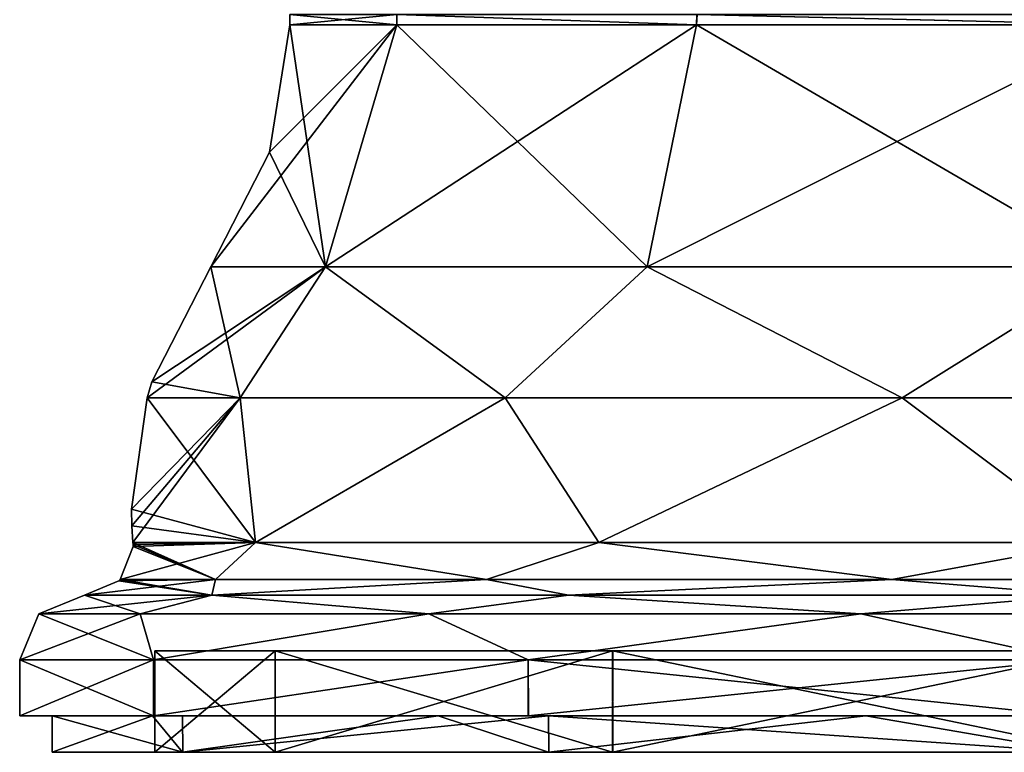
# Model space of a CAD drawing. Units: inches. Extents: x -1.92 to 5.74, y -0.89 to 5.86.
# Drawn here: x -1.25 to -0.34, y -0.89 to -0.21 of the extents above; entities that cross this region are included whole.
import ezdxf

# ---------------------------------------------------------------- set-up
doc = ezdxf.new("R2010")
doc.units = ezdxf.units.IN
doc.header["$LTSCALE"] = 33.374815
doc.header["$MEASUREMENT"] = 0
doc.layers.add('1', color=7, linetype='CONTINUOUS')

msp = doc.modelspace()

# ---------------------------------------------------------------- linework, layer by layer
at = {"layer": '1', "linetype": 'Continuous'}
for points in [[(-1, -0.214697), (-1, -0.205091), (-0.900871, -0.205091, -0.434076), (-1, -0.214697)], [(-0.900969, -0.214697, 0.433884), (-1, -0.205091), (-1, -0.214697), (-0.900969, -0.214697, 0.433884)], [(-0.900975, -0.205091, 0.433858), (-1, -0.205091), (-0.900969, -0.214697, 0.433884), (-0.900975, -0.205091, 0.433858)], [(-0.900969, -0.214697, -0.433884), (-1, -0.214697), (-0.900871, -0.205091, -0.434076), (-0.900969, -0.214697, -0.433884)], [(-0.900975, -0.205091, 0.433858), (-0.900969, -0.214697, 0.433884), (-0.62349, -0.214697, 0.781831), (-0.900975, -0.205091, 0.433858)], [(-0.623415, -0.205091, 0.781891), (-0.900975, -0.205091, 0.433858), (-0.62349, -0.214697, 0.781831), (-0.623415, -0.205091, 0.781891)], [(-0.62349, -0.214697, -0.781831), (-0.900969, -0.214697, -0.433884), (-0.900871, -0.205091, -0.434076), (-0.62349, -0.214697, -0.781831)], [(-0.62349, -0.214697, -0.781831), (-0.900871, -0.205091, -0.434076), (-0.623104, -0.205091, -0.782138), (-0.62349, -0.214697, -0.781831)], [(-0.222521, -0.214697, -0.974928), (-0.62349, -0.214697, -0.781831), (-0.623104, -0.205091, -0.782138), (-0.222521, -0.214697, -0.974928)], [(-0.623415, -0.205091, 0.781891), (-0.62349, -0.214697, 0.781831), (-0.222521, -0.214697, 0.974928), (-0.623415, -0.205091, 0.781891)], [(-0.222532, -0.205091, 0.974923), (-0.623415, -0.205091, 0.781891), (-0.222521, -0.214697, 0.974928), (-0.222532, -0.205091, 0.974923)], [(-0.222521, -0.214697, -0.974928), (-0.623104, -0.205091, -0.782138), (-0.222428, -0.205091, -0.974947), (-0.222521, -0.214697, -0.974928)], [(-1.073204, -0.43892), (-1.018764, -0.332632), (-0.900969, -0.214697, -0.433884), (-1.073204, -0.43892)], [(-0.966923, -0.43892, -0.465646), (-1.073204, -0.43892), (-0.900969, -0.214697, -0.433884), (-0.966923, -0.43892, -0.465646)], [(-1.018764, -0.332632), (-1, -0.214697), (-0.900969, -0.214697, -0.433884), (-1.018764, -0.332632)], [(-0.966923, -0.43892, 0.465646), (-1, -0.214697), (-1.018764, -0.332632), (-0.966923, -0.43892, 0.465646)], [(-0.900969, -0.214697, 0.433884), (-1, -0.214697), (-0.966923, -0.43892, 0.465646), (-0.900969, -0.214697, 0.433884)], [(-0.966923, -0.43892, -0.465646), (-0.900969, -0.214697, -0.433884), (-0.62349, -0.214697, -0.781831), (-0.966923, -0.43892, -0.465646)], [(-0.669131, -0.43892, -0.839064), (-0.966923, -0.43892, -0.465646), (-0.62349, -0.214697, -0.781831), (-0.669131, -0.43892, -0.839064)], [(-0.900969, -0.214697, 0.433884), (-0.966923, -0.43892, 0.465646), (-0.669131, -0.43892, 0.839064), (-0.900969, -0.214697, 0.433884)], [(-0.62349, -0.214697, 0.781831), (-0.900969, -0.214697, 0.433884), (-0.669131, -0.43892, 0.839064), (-0.62349, -0.214697, 0.781831)], [(-0.669131, -0.43892, -0.839064), (-0.62349, -0.214697, -0.781831), (-0.222521, -0.214697, -0.974928), (-0.669131, -0.43892, -0.839064)], [(-0.23881, -0.43892, -1.046296), (-0.669131, -0.43892, -0.839064), (-0.222521, -0.214697, -0.974928), (-0.23881, -0.43892, -1.046296)], [(-0.62349, -0.214697, 0.781831), (-0.669131, -0.43892, 0.839064), (-0.23881, -0.43892, 1.046296), (-0.62349, -0.214697, 0.781831)], [(-0.222521, -0.214697, 0.974928), (-0.62349, -0.214697, 0.781831), (-0.23881, -0.43892, 1.046296), (-0.222521, -0.214697, 0.974928)], [(-0.966923, -0.43892, 0.465646), (-1.018764, -0.332632), (-1.073204, -0.43892), (-0.966923, -0.43892, 0.465646)], [(-1.132142, -0.560003), (-0.966923, -0.43892, -0.465646), (-1.045963, -0.560003, -0.433252), (-1.132142, -0.560003)], [(-1.127643, -0.545208), (-0.966923, -0.43892, -0.465646), (-1.132142, -0.560003), (-1.127643, -0.545208)], [(-1.127643, -0.545208), (-1.073204, -0.43892), (-0.966923, -0.43892, -0.465646), (-1.127643, -0.545208)], [(-1.045963, -0.560003, 0.433252), (-1.073204, -0.43892), (-1.127643, -0.545208), (-1.045963, -0.560003, 0.433252)], [(-0.966923, -0.43892, 0.465646), (-1.073204, -0.43892), (-1.045963, -0.560003, 0.433252), (-0.966923, -0.43892, 0.465646)], [(-1.045963, -0.560003, -0.433252), (-0.966923, -0.43892, -0.465646), (-0.800545, -0.560003, -0.800545), (-1.045963, -0.560003, -0.433252)], [(-0.966923, -0.43892, 0.465646), (-1.045963, -0.560003, 0.433252), (-0.800545, -0.560003, 0.800545), (-0.966923, -0.43892, 0.465646)], [(-0.800545, -0.560003, -0.800545), (-0.966923, -0.43892, -0.465646), (-0.669131, -0.43892, -0.839064), (-0.800545, -0.560003, -0.800545)], [(-0.669131, -0.43892, 0.839064), (-0.966923, -0.43892, 0.465646), (-0.800545, -0.560003, 0.800545), (-0.669131, -0.43892, 0.839064)], [(-0.800545, -0.560003, -0.800545), (-0.669131, -0.43892, -0.839064), (-0.433252, -0.560003, -1.045963), (-0.800545, -0.560003, -0.800545)], [(-0.669131, -0.43892, 0.839064), (-0.800545, -0.560003, 0.800545), (-0.433252, -0.560003, 1.045963), (-0.669131, -0.43892, 0.839064)], [(-0.433252, -0.560003, -1.045963), (-0.669131, -0.43892, -0.839064), (-0.23881, -0.43892, -1.046296), (-0.433252, -0.560003, -1.045963)], [(-0.23881, -0.43892, 1.046296), (-0.669131, -0.43892, 0.839064), (-0.433252, -0.560003, 1.045963), (-0.23881, -0.43892, 1.046296)], [(-0.433252, -0.560003, -1.045963), (-0.23881, -0.43892, -1.046296), (0, -0.560003, -1.132142), (-0.433252, -0.560003, -1.045963)], [(-0.23881, -0.43892, 1.046296), (-0.433252, -0.560003, 1.045963), (0, -0.560003, 1.132142), (-0.23881, -0.43892, 1.046296)], [(-1.045963, -0.560003, 0.433252), (-1.127643, -0.545208), (-1.132142, -0.560003), (-1.045963, -0.560003, 0.433252)], [(-1.146407, -0.663143), (-1.132142, -0.560003), (-1.045963, -0.560003, -0.433252), (-1.146407, -0.663143)], [(-1.146092, -0.678604), (-1.146407, -0.663143), (-1.045963, -0.560003, -0.433252), (-1.146092, -0.678604)], [(-1.031744, -0.694039, 0.496862), (-1.132142, -0.560003), (-1.146407, -0.663143), (-1.031744, -0.694039, 0.496862)], [(-1.145149, -0.694039), (-1.146092, -0.678604), (-1.045963, -0.560003, -0.433252), (-1.145149, -0.694039)], [(-1.031744, -0.694039, -0.496862), (-1.145149, -0.694039), (-1.045963, -0.560003, -0.433252), (-1.031744, -0.694039, -0.496862)], [(-1.045963, -0.560003, 0.433252), (-1.132142, -0.560003), (-1.031744, -0.694039, 0.496862), (-1.045963, -0.560003, 0.433252)], [(-1.031744, -0.694039, -0.496862), (-1.045963, -0.560003, -0.433252), (-0.800545, -0.560003, -0.800545), (-1.031744, -0.694039, -0.496862)], [(-0.800545, -0.560003, 0.800545), (-1.045963, -0.560003, 0.433252), (-1.031744, -0.694039, 0.496862), (-0.800545, -0.560003, 0.800545)], [(-0.713989, -0.694039, -0.895314), (-1.031744, -0.694039, -0.496862), (-0.800545, -0.560003, -0.800545), (-0.713989, -0.694039, -0.895314)], [(-0.800545, -0.560003, 0.800545), (-1.031744, -0.694039, 0.496862), (-0.713989, -0.694039, 0.895314), (-0.800545, -0.560003, 0.800545)], [(-0.713989, -0.694039, -0.895314), (-0.800545, -0.560003, -0.800545), (-0.433252, -0.560003, -1.045963), (-0.713989, -0.694039, -0.895314)], [(-0.433252, -0.560003, 1.045963), (-0.800545, -0.560003, 0.800545), (-0.713989, -0.694039, 0.895314), (-0.433252, -0.560003, 1.045963)], [(-0.25482, -0.694039, -1.116438), (-0.713989, -0.694039, -0.895314), (-0.433252, -0.560003, -1.045963), (-0.25482, -0.694039, -1.116438)], [(-0.433252, -0.560003, 1.045963), (-0.713989, -0.694039, 0.895314), (-0.25482, -0.694039, 1.116438), (-0.433252, -0.560003, 1.045963)], [(-0.25482, -0.694039, -1.116438), (-0.433252, -0.560003, -1.045963), (0, -0.560003, -1.132142), (-0.25482, -0.694039, -1.116438)], [(0, -0.560003, 1.132142), (-0.433252, -0.560003, 1.045963), (-0.25482, -0.694039, 1.116438), (0, -0.560003, 1.132142)], [(-1.031744, -0.694039, 0.496862), (-1.146407, -0.663143), (-1.146092, -0.678604), (-1.031744, -0.694039, 0.496862)], [(-1.031744, -0.694039, 0.496862), (-1.146092, -0.678604), (-1.145149, -0.694039), (-1.031744, -0.694039, 0.496862)], [(-1.156912, -0.728196), (-1.031744, -0.694039, -0.496862), (-1.068847, -0.728196, -0.442731), (-1.156912, -0.728196)], [(-1.145, -0.697697), (-1.031744, -0.694039, -0.496862), (-1.156912, -0.728196), (-1.145, -0.697697)], [(-1.068847, -0.728196, 0.442731), (-1.145, -0.697697), (-1.156912, -0.728196), (-1.068847, -0.728196, 0.442731)], [(-1.145037, -0.695866), (-1.145149, -0.694039), (-1.031744, -0.694039, -0.496862), (-1.145037, -0.695866)], [(-1.068847, -0.728196, 0.442731), (-1.145149, -0.694039), (-1.145037, -0.695866), (-1.068847, -0.728196, 0.442731)], [(-1.031744, -0.694039, 0.496862), (-1.145149, -0.694039), (-1.068847, -0.728196, 0.442731), (-1.031744, -0.694039, 0.496862)], [(-1.145, -0.697697), (-1.145037, -0.695866), (-1.031744, -0.694039, -0.496862), (-1.145, -0.697697)], [(-1.068847, -0.728196, 0.442731), (-1.145037, -0.695866), (-1.145, -0.697697), (-1.068847, -0.728196, 0.442731)], [(-1.068847, -0.728196, -0.442731), (-1.031744, -0.694039, -0.496862), (-0.81806, -0.728196, -0.81806), (-1.068847, -0.728196, -0.442731)], [(-1.031744, -0.694039, 0.496862), (-1.068847, -0.728196, 0.442731), (-0.81806, -0.728196, 0.81806), (-1.031744, -0.694039, 0.496862)], [(-0.81806, -0.728196, -0.81806), (-1.031744, -0.694039, -0.496862), (-0.713989, -0.694039, -0.895314), (-0.81806, -0.728196, -0.81806)], [(-0.713989, -0.694039, 0.895314), (-1.031744, -0.694039, 0.496862), (-0.81806, -0.728196, 0.81806), (-0.713989, -0.694039, 0.895314)], [(-0.81806, -0.728196, -0.81806), (-0.713989, -0.694039, -0.895314), (-0.442731, -0.728196, -1.068847), (-0.81806, -0.728196, -0.81806)], [(-0.713989, -0.694039, 0.895314), (-0.81806, -0.728196, 0.81806), (-0.442731, -0.728196, 1.068847), (-0.713989, -0.694039, 0.895314)], [(-0.442731, -0.728196, -1.068847), (-0.713989, -0.694039, -0.895314), (-0.25482, -0.694039, -1.116438), (-0.442731, -0.728196, -1.068847)], [(-0.25482, -0.694039, 1.116438), (-0.713989, -0.694039, 0.895314), (-0.442731, -0.728196, 1.068847), (-0.25482, -0.694039, 1.116438)], [(-0.442731, -0.728196, -1.068847), (-0.25482, -0.694039, -1.116438), (0, -0.728196, -1.156912), (-0.442731, -0.728196, -1.068847)], [(-0.25482, -0.694039, 1.116438), (-0.442731, -0.728196, 1.068847), (0, -0.728196, 1.156912), (-0.25482, -0.694039, 1.116438)], [(-1.19, -0.742697), (-1.15818, -0.729517), (-1.068847, -0.728196, -0.442731), (-1.19, -0.742697)], [(-1.072153, -0.742697, -0.516322), (-1.19, -0.742697), (-1.068847, -0.728196, -0.442731), (-1.072153, -0.742697, -0.516322)], [(-1.15818, -0.729517), (-1.156912, -0.728196), (-1.068847, -0.728196, -0.442731), (-1.15818, -0.729517)], [(-1.072153, -0.742697, 0.516322), (-1.156912, -0.728196), (-1.15818, -0.729517), (-1.072153, -0.742697, 0.516322)], [(-1.068847, -0.728196, 0.442731), (-1.156912, -0.728196), (-1.072153, -0.742697, 0.516322), (-1.068847, -0.728196, 0.442731)], [(-1.072153, -0.742697, -0.516322), (-1.068847, -0.728196, -0.442731), (-0.81806, -0.728196, -0.81806), (-1.072153, -0.742697, -0.516322)], [(-0.741953, -0.742697, -0.930379), (-1.072153, -0.742697, -0.516322), (-0.81806, -0.728196, -0.81806), (-0.741953, -0.742697, -0.930379)], [(-0.81806, -0.728196, 0.81806), (-1.072153, -0.742697, 0.516322), (-0.741953, -0.742697, 0.930379), (-0.81806, -0.728196, 0.81806)], [(-0.81806, -0.728196, 0.81806), (-1.068847, -0.728196, 0.442731), (-1.072153, -0.742697, 0.516322), (-0.81806, -0.728196, 0.81806)], [(-0.741953, -0.742697, -0.930379), (-0.81806, -0.728196, -0.81806), (-0.442731, -0.728196, -1.068847), (-0.741953, -0.742697, -0.930379)], [(-0.442731, -0.728196, 1.068847), (-0.81806, -0.728196, 0.81806), (-0.741953, -0.742697, 0.930379), (-0.442731, -0.728196, 1.068847)], [(-0.2648, -0.742697, -1.160164), (-0.741953, -0.742697, -0.930379), (-0.442731, -0.728196, -1.068847), (-0.2648, -0.742697, -1.160164)], [(-0.442731, -0.728196, 1.068847), (-0.741953, -0.742697, 0.930379), (-0.2648, -0.742697, 1.160164), (-0.442731, -0.728196, 1.068847)], [(-0.2648, -0.742697, -1.160164), (-0.442731, -0.728196, -1.068847), (0, -0.728196, -1.156912), (-0.2648, -0.742697, -1.160164)], [(0, -0.728196, 1.156912), (-0.442731, -0.728196, 1.068847), (-0.2648, -0.742697, 1.160164), (0, -0.728196, 1.156912)], [(-1.072153, -0.742697, 0.516322), (-1.15818, -0.729517), (-1.19, -0.742697), (-1.072153, -0.742697, 0.516322)], [(-1.232426, -0.760271), (-1.19, -0.742697), (-1.072153, -0.742697, -0.516322), (-1.232426, -0.760271)], [(-1.138614, -0.760271, 0.471629), (-1.19, -0.742697), (-1.232426, -0.760271), (-1.138614, -0.760271, 0.471629)], [(-1.232426, -0.760271), (-1.072153, -0.742697, -0.516322), (-1.138614, -0.760271, -0.471629), (-1.232426, -0.760271)], [(-1.072153, -0.742697, 0.516322), (-1.19, -0.742697), (-1.138614, -0.760271, 0.471629), (-1.072153, -0.742697, 0.516322)], [(-1.138614, -0.760271, -0.471629), (-1.072153, -0.742697, -0.516322), (-0.871457, -0.760271, -0.871457), (-1.138614, -0.760271, -0.471629)], [(-1.072153, -0.742697, 0.516322), (-1.138614, -0.760271, 0.471629), (-0.871457, -0.760271, 0.871457), (-1.072153, -0.742697, 0.516322)], [(-0.871457, -0.760271, -0.871457), (-1.072153, -0.742697, -0.516322), (-0.741953, -0.742697, -0.930379), (-0.871457, -0.760271, -0.871457)], [(-0.741953, -0.742697, 0.930379), (-1.072153, -0.742697, 0.516322), (-0.871457, -0.760271, 0.871457), (-0.741953, -0.742697, 0.930379)], [(-0.871457, -0.760271, -0.871457), (-0.741953, -0.742697, -0.930379), (-0.471629, -0.760271, -1.138614), (-0.871457, -0.760271, -0.871457)], [(-0.741953, -0.742697, 0.930379), (-0.871457, -0.760271, 0.871457), (-0.471629, -0.760271, 1.138614), (-0.741953, -0.742697, 0.930379)], [(-0.471629, -0.760271, -1.138614), (-0.741953, -0.742697, -0.930379), (-0.2648, -0.742697, -1.160164), (-0.471629, -0.760271, -1.138614)], [(-0.2648, -0.742697, 1.160164), (-0.741953, -0.742697, 0.930379), (-0.471629, -0.760271, 1.138614), (-0.2648, -0.742697, 1.160164)], [(-0.471629, -0.760271, -1.138614), (-0.2648, -0.742697, -1.160164), (0, -0.760271, -1.232426), (-0.471629, -0.760271, -1.138614)], [(-0.2648, -0.742697, 1.160164), (-0.471629, -0.760271, 1.138614), (0, -0.760271, 1.232426), (-0.2648, -0.742697, 1.160164)], [(-1.25, -0.802697), (-1.232426, -0.760271), (-1.138614, -0.760271, -0.471629), (-1.25, -0.802697)], [(-1.126211, -0.802697, -0.542355), (-1.25, -0.802697), (-1.138614, -0.760271, -0.471629), (-1.126211, -0.802697, -0.542355)], [(-1.126211, -0.802697, 0.542355), (-1.232426, -0.760271), (-1.25, -0.802697), (-1.126211, -0.802697, 0.542355)], [(-1.138614, -0.760271, 0.471629), (-1.232426, -0.760271), (-1.126211, -0.802697, 0.542355), (-1.138614, -0.760271, 0.471629)], [(-1.126211, -0.802697, -0.542355), (-1.138614, -0.760271, -0.471629), (-0.871457, -0.760271, -0.871457), (-1.126211, -0.802697, -0.542355)], [(-0.871457, -0.760271, 0.871457), (-1.138614, -0.760271, 0.471629), (-1.126211, -0.802697, 0.542355), (-0.871457, -0.760271, 0.871457)], [(-0.779362, -0.802697, -0.977289), (-1.126211, -0.802697, -0.542355), (-0.871457, -0.760271, -0.871457), (-0.779362, -0.802697, -0.977289)], [(-0.871457, -0.760271, 0.871457), (-1.126211, -0.802697, 0.542355), (-0.779362, -0.802697, 0.977289), (-0.871457, -0.760271, 0.871457)], [(-0.779362, -0.802697, -0.977289), (-0.871457, -0.760271, -0.871457), (-0.471629, -0.760271, -1.138614), (-0.779362, -0.802697, -0.977289)], [(-0.471629, -0.760271, 1.138614), (-0.871457, -0.760271, 0.871457), (-0.779362, -0.802697, 0.977289), (-0.471629, -0.760271, 1.138614)], [(-0.278151, -0.802697, -1.21866), (-0.779362, -0.802697, -0.977289), (-0.471629, -0.760271, -1.138614), (-0.278151, -0.802697, -1.21866)], [(-0.471629, -0.760271, 1.138614), (-0.779362, -0.802697, 0.977289), (-0.278151, -0.802697, 1.21866), (-0.471629, -0.760271, 1.138614)], [(-0.278151, -0.802697, -1.21866), (-0.471629, -0.760271, -1.138614), (0, -0.760271, -1.232426), (-0.278151, -0.802697, -1.21866)], [(0, -0.760271, 1.232426), (-0.471629, -0.760271, 1.138614), (-0.278151, -0.802697, 1.21866), (0, -0.760271, 1.232426)], [(-1.013473, -0.794382, 0.488353), (-1.013576, -0.888382, 0.488137), (-1.125, -0.888382), (-1.013473, -0.794382, 0.488353)], [(-1.125, -0.794382), (-1.125, -0.888382), (-1.013473, -0.888382, -0.488353), (-1.125, -0.794382)], [(-1.013473, -0.794382, 0.488353), (-1.125, -0.888382), (-1.125, -0.794382), (-1.013473, -0.794382, 0.488353)], [(-1.013576, -0.794382, -0.488137), (-1.125, -0.794382), (-1.013473, -0.888382, -0.488353), (-1.013576, -0.794382, -0.488137)], [(-0.701344, -0.794382, -0.879624), (-1.125, -0.794382), (-1.013576, -0.794382, -0.488137), (-0.701344, -0.794382, -0.879624)], [(-0.25024, -0.794382, -1.096813), (-1.125, -0.794382), (-0.701344, -0.794382, -0.879624), (-0.25024, -0.794382, -1.096813)], [(0.250355, -0.794382, -1.096787), (-1.125, -0.794382), (-0.25024, -0.794382, -1.096813), (0.250355, -0.794382, -1.096787)], [(0.701021, -0.794382, -0.879882), (-1.125, -0.794382), (0.250355, -0.794382, -1.096787), (0.701021, -0.794382, -0.879882)], [(1.013473, -0.794382, -0.488353), (-1.125, -0.794382), (0.701021, -0.794382, -0.879882), (1.013473, -0.794382, -0.488353)], [(1.125, -0.794382), (-1.125, -0.794382), (1.013473, -0.794382, -0.488353), (1.125, -0.794382)], [(-1.013473, -0.794382, 0.488353), (-1.125, -0.794382), (1.125, -0.794382), (-1.013473, -0.794382, 0.488353)], [(-1.013473, -0.794382, 0.488353), (-0.701344, -0.888382, 0.879624), (-1.013576, -0.888382, 0.488137), (-1.013473, -0.794382, 0.488353)], [(-0.701344, -0.794382, -0.879624), (-1.013576, -0.794382, -0.488137), (-1.013473, -0.888382, -0.488353), (-0.701344, -0.794382, -0.879624)], [(-0.701021, -0.794382, 0.879882), (-0.701344, -0.888382, 0.879624), (-1.013473, -0.794382, 0.488353), (-0.701021, -0.794382, 0.879882)], [(-0.701344, -0.794382, -0.879624), (-1.013473, -0.888382, -0.488353), (-0.701021, -0.888382, -0.879882), (-0.701344, -0.794382, -0.879624)], [(-0.701021, -0.794382, 0.879882), (-1.013473, -0.794382, 0.488353), (1.125, -0.794382), (-0.701021, -0.794382, 0.879882)], [(-0.250355, -0.794382, 1.096787), (-0.25024, -0.888382, 1.096813), (-0.701344, -0.888382, 0.879624), (-0.250355, -0.794382, 1.096787)], [(-0.250355, -0.794382, 1.096787), (-0.701344, -0.888382, 0.879624), (-0.701021, -0.794382, 0.879882), (-0.250355, -0.794382, 1.096787)], [(-0.701344, -0.794382, -0.879624), (-0.701021, -0.888382, -0.879882), (-0.250355, -0.888382, -1.096787), (-0.701344, -0.794382, -0.879624)], [(-0.25024, -0.794382, -1.096813), (-0.701344, -0.794382, -0.879624), (-0.250355, -0.888382, -1.096787), (-0.25024, -0.794382, -1.096813)], [(-0.250355, -0.794382, 1.096787), (-0.701021, -0.794382, 0.879882), (1.125, -0.794382), (-0.250355, -0.794382, 1.096787)], [(-1.25, -0.854697), (-1.25, -0.802697), (-1.126211, -0.802697, -0.542355), (-1.25, -0.854697)], [(-1.126099, -0.854697, 0.542582), (-1.25, -0.802697), (-1.25, -0.854697), (-1.126099, -0.854697, 0.542582)], [(-1.126211, -0.802697, 0.542355), (-1.25, -0.802697), (-1.126099, -0.854697, 0.542582), (-1.126211, -0.802697, 0.542355)], [(-1.126201, -0.854697, -0.542368), (-1.25, -0.854697), (-1.126211, -0.802697, -0.542355), (-1.126201, -0.854697, -0.542368)], [(-1.126201, -0.854697, -0.542368), (-1.126211, -0.802697, -0.542355), (-0.779362, -0.802697, -0.977289), (-1.126201, -0.854697, -0.542368)], [(-0.779362, -0.802697, 0.977289), (-1.126211, -0.802697, 0.542355), (-1.126099, -0.854697, 0.542582), (-0.779362, -0.802697, 0.977289)], [(-0.779331, -0.854697, -0.97731), (-1.126201, -0.854697, -0.542368), (-0.779362, -0.802697, -0.977289), (-0.779331, -0.854697, -0.97731)], [(-0.779362, -0.802697, 0.977289), (-1.126099, -0.854697, 0.542582), (-0.779001, -0.854697, 0.977573), (-0.779362, -0.802697, 0.977289)], [(-0.779331, -0.854697, -0.97731), (-0.779362, -0.802697, -0.977289), (-0.278151, -0.802697, -1.21866), (-0.779331, -0.854697, -0.97731)], [(-0.779362, -0.802697, 0.977289), (-0.779001, -0.854697, 0.977573), (-0.278444, -0.854697, 1.218593), (-0.779362, -0.802697, 0.977289)], [(-0.278151, -0.802697, 1.21866), (-0.779362, -0.802697, 0.977289), (-0.278444, -0.854697, 1.218593), (-0.278151, -0.802697, 1.21866)], [(-0.278038, -0.854697, -1.218685), (-0.779331, -0.854697, -0.97731), (-0.278151, -0.802697, -1.21866), (-0.278038, -0.854697, -1.218685)], [(-1.22, -0.854697), (-1.25, -0.854697), (-1.126201, -0.854697, -0.542368), (-1.22, -0.854697)], [(-1.126099, -0.854697, 0.542582), (-1.25, -0.854697), (-1.22, -0.854697), (-1.126099, -0.854697, 0.542582)], [(-1.127181, -0.854697, -0.466753), (-1.22, -0.854697), (-1.126201, -0.854697, -0.542368), (-1.127181, -0.854697, -0.466753)], [(-1.22, -0.888382), (-1.22, -0.854697), (-1.127181, -0.854697, -0.466753), (-1.22, -0.888382)], [(-1.099063, -0.888382, 0.529579), (-1.22, -0.854697), (-1.22, -0.888382), (-1.099063, -0.888382, 0.529579)], [(-1.099063, -0.888382, 0.529579), (-1.099166, -0.854697, 0.529365), (-1.22, -0.854697), (-1.099063, -0.888382, 0.529579)], [(-1.126099, -0.854697, 0.542582), (-1.22, -0.854697), (-1.099166, -0.854697, 0.529365), (-1.126099, -0.854697, 0.542582)], [(-1.099166, -0.888382, -0.529365), (-1.22, -0.888382), (-1.127181, -0.854697, -0.466753), (-1.099166, -0.888382, -0.529365)], [(-0.86281, -0.854697, -0.862527), (-1.127181, -0.854697, -0.466753), (-1.126201, -0.854697, -0.542368), (-0.86281, -0.854697, -0.862527)], [(-1.099166, -0.888382, -0.529365), (-1.127181, -0.854697, -0.466753), (-0.86281, -0.854697, -0.862527), (-1.099166, -0.888382, -0.529365)], [(-0.86281, -0.854697, -0.862527), (-1.126201, -0.854697, -0.542368), (-0.779331, -0.854697, -0.97731), (-0.86281, -0.854697, -0.862527)], [(-0.779001, -0.854697, 0.977573), (-1.126099, -0.854697, 0.542582), (-1.099166, -0.854697, 0.529365), (-0.779001, -0.854697, 0.977573)], [(-0.760624, -0.888382, -0.953857), (-1.099166, -0.888382, -0.529365), (-0.86281, -0.854697, -0.862527), (-0.760624, -0.888382, -0.953857)], [(-1.099063, -0.888382, 0.529579), (-0.760624, -0.854697, 0.953857), (-1.099166, -0.854697, 0.529365), (-1.099063, -0.888382, 0.529579)], [(-0.779001, -0.854697, 0.977573), (-1.099166, -0.854697, 0.529365), (-0.760624, -0.854697, 0.953857), (-0.779001, -0.854697, 0.977573)], [(-1.099063, -0.888382, 0.529579), (-0.760297, -0.888382, 0.954118), (-0.760624, -0.854697, 0.953857), (-1.099063, -0.888382, 0.529579)], [(-0.466898, -0.854697, -1.127121), (-0.86281, -0.854697, -0.862527), (-0.779331, -0.854697, -0.97731), (-0.466898, -0.854697, -1.127121)], [(-0.760624, -0.888382, -0.953857), (-0.86281, -0.854697, -0.862527), (-0.466898, -0.854697, -1.127121), (-0.760624, -0.888382, -0.953857)], [(-0.466898, -0.854697, -1.127121), (-0.779331, -0.854697, -0.97731), (-0.278038, -0.854697, -1.218685), (-0.466898, -0.854697, -1.127121)], [(-0.278444, -0.854697, 1.218593), (-0.779001, -0.854697, 0.977573), (-0.760624, -0.854697, 0.953857), (-0.278444, -0.854697, 1.218593)], [(-0.271453, -0.888382, -1.189417), (-0.760624, -0.888382, -0.953857), (-0.466898, -0.854697, -1.127121), (-0.271453, -0.888382, -1.189417)], [(-0.271781, -0.888382, 1.189342), (-0.271453, -0.854697, 1.189417), (-0.760624, -0.854697, 0.953857), (-0.271781, -0.888382, 1.189342)], [(-0.278444, -0.854697, 1.218593), (-0.760624, -0.854697, 0.953857), (-0.271453, -0.854697, 1.189417), (-0.278444, -0.854697, 1.218593)], [(-0.760297, -0.888382, 0.954118), (-0.271781, -0.888382, 1.189342), (-0.760624, -0.854697, 0.953857), (-0.760297, -0.888382, 0.954118)], [(0, -0.854697, -1.22), (-0.466898, -0.854697, -1.127121), (-0.278038, -0.854697, -1.218685), (0, -0.854697, -1.22)], [(-0.271453, -0.888382, -1.189417), (-0.466898, -0.854697, -1.127121), (0, -0.854697, -1.22), (-0.271453, -0.888382, -1.189417)], [(-1.125, -0.888382), (-1.22, -0.888382), (-1.099166, -0.888382, -0.529365), (-1.125, -0.888382)], [(-1.125, -0.888382), (-1.099063, -0.888382, 0.529579), (-1.22, -0.888382), (-1.125, -0.888382)], [(-1.013473, -0.888382, -0.488353), (-1.125, -0.888382), (-1.099166, -0.888382, -0.529365), (-1.013473, -0.888382, -0.488353)], [(-1.125, -0.888382), (-1.013576, -0.888382, 0.488137), (-1.099063, -0.888382, 0.529579), (-1.125, -0.888382)], [(-1.013473, -0.888382, -0.488353), (-1.099166, -0.888382, -0.529365), (-0.760624, -0.888382, -0.953857), (-1.013473, -0.888382, -0.488353)], [(-1.013576, -0.888382, 0.488137), (-0.760297, -0.888382, 0.954118), (-1.099063, -0.888382, 0.529579), (-1.013576, -0.888382, 0.488137)], [(-1.013576, -0.888382, 0.488137), (-0.701344, -0.888382, 0.879624), (-0.760297, -0.888382, 0.954118), (-1.013576, -0.888382, 0.488137)], [(-0.701021, -0.888382, -0.879882), (-1.013473, -0.888382, -0.488353), (-0.760624, -0.888382, -0.953857), (-0.701021, -0.888382, -0.879882)], [(-0.701021, -0.888382, -0.879882), (-0.760624, -0.888382, -0.953857), (-0.271453, -0.888382, -1.189417), (-0.701021, -0.888382, -0.879882)], [(-0.701344, -0.888382, 0.879624), (-0.271781, -0.888382, 1.189342), (-0.760297, -0.888382, 0.954118), (-0.701344, -0.888382, 0.879624)], [(-0.701344, -0.888382, 0.879624), (-0.25024, -0.888382, 1.096813), (-0.271781, -0.888382, 1.189342), (-0.701344, -0.888382, 0.879624)], [(-0.250355, -0.888382, -1.096787), (-0.701021, -0.888382, -0.879882), (-0.271453, -0.888382, -1.189417), (-0.250355, -0.888382, -1.096787)]]:
    msp.add_3dface(points, dxfattribs=at)

doc.saveas('drawing.dxf')
